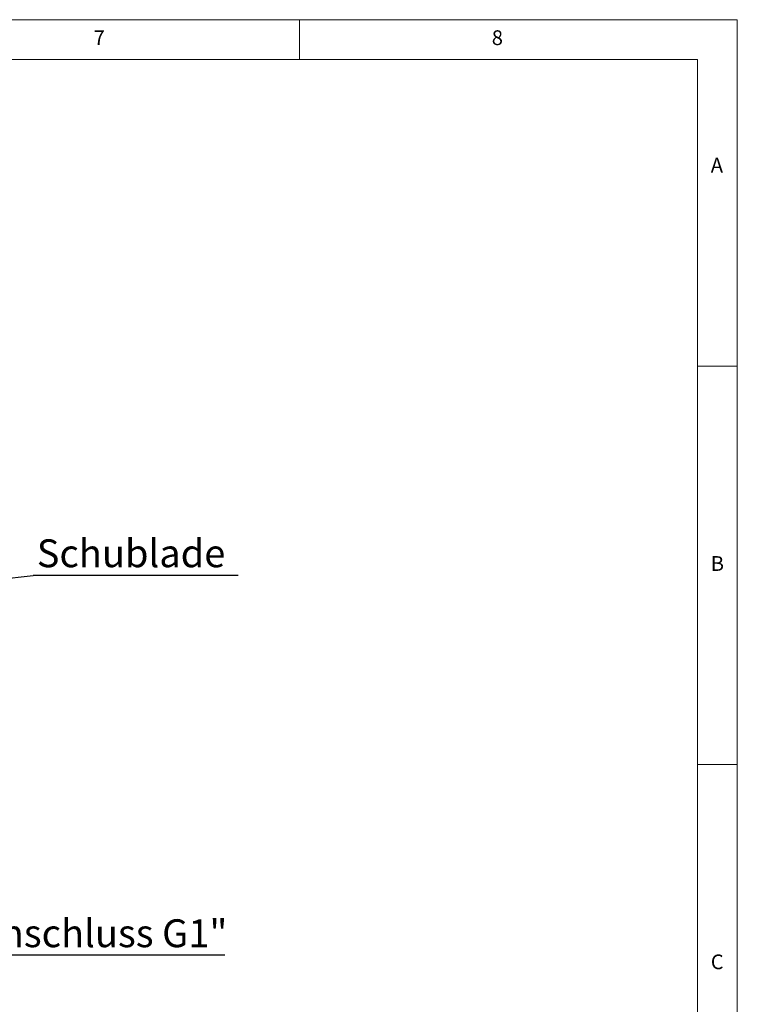
# Model space of a CAD drawing. Units: millimetres. Extents: x 5 to 415, y 2 to 292.
# Drawn here: x 325 to 415, y 168 to 292 of the extents above; entities that cross this region are included whole.
import ezdxf

# ---------------------------------------------------------------- set-up
doc = ezdxf.new("R2010")
doc.units = ezdxf.units.MM
doc.layers.add('BEMAßUNG', color=96, linetype='Continuous')
doc.styles.add('SLDTEXTSTYLE0', font='TXT', dxfattribs={"width": 0.75})
doc.dimstyles.new('SLDDIMSTYLE5', dxfattribs={"dimtxt": 0.18, "dimasz": 1.016, "dimexe": 0, "dimexo": 0.0625, "dimgap": 0, "dimtad": 0, "dimtih": 1, "dimtoh": 1, "dimdec": 0, "dimrnd": 1e-09, "dimzin": 0, "dimdsep": 46, "dimtxsty": 'Standard', "dimblk1": 'DOT', "dimblk2": 'DOT', "dimsah": 1, "dimcen": 0.09, "dimadec": 0, "dimazin": 0, "dimtfac": 1.016, "dimtdec": 0, "dimtofl": 0, "dimtmove": 0, "dimatfit": 3, "dimldrblk": 'DOT', "dimfxl": 0, "dimfrac": 2, "dimtolj": 1, "dimtzin": 0, "dimarcsym": 0})

# ---------------------------------------------------------------- blocks, each defined once
blk = doc.blocks.new('SW_NOTE_3')
at = {"layer": 'BEMAßUNG', "color": 0}
blk.add_line((39.46, 0), (0, 0), dxfattribs=at)
at = {"layer": 'BEMAßUNG', "color": 0, "insert": (0.39, 4.51), "char_height": 3.5, "attachment_point": 1, "style": 'SLDTEXTSTYLE0'}
blk.add_mtext('Gasanschluss G1"', dxfattribs=at)
blk = doc.blocks.new('SW_NOTE_4')
at = {"layer": 'BEMAßUNG', "color": 0}
blk.add_line((25.74, 0), (0, 0), dxfattribs=at)
at = {"layer": 'BEMAßUNG', "color": 0, "insert": (0.46, 4.52), "char_height": 3.5, "attachment_point": 1, "style": 'SLDTEXTSTYLE0'}
blk.add_mtext('Schublade', dxfattribs=at)
blk = doc.blocks.new('_DOT')
at = {"color": 0, "linetype": 'ByBlock', "lineweight": -2}
blk.add_line((-0.5, 0), (-1, 0), dxfattribs=at)
at = {"color": 0, "linetype": 'ByBlock', "const_width": 0.5}
blk.add_lwpolyline([(-0.25, 0, 1), (0.25, 0, 1)], format="xyb", close=True, dxfattribs=at)

msp = doc.modelspace()

# ---------------------------------------------------------------- linework, layer by layer
at = {"color": 7, "linetype": 'Continuous', "lineweight": 0}
for p, q in [((415, 292), (5, 292)), ((360, 287), (360, 292)), ((415, 5), (415, 292)), ((410, 287), (10, 287)), ((410, 287), (410, 47.5876)), ((415, 248.5), (410, 248.5)), ((410, 198.5), (415, 198.5))]:
    msp.add_line(p, q, dxfattribs=at)

# ---------------------------------------------------------------- block references
at = {"layer": 'BEMAßUNG'}
for name, p in [('SW_NOTE_4', (326.5621, 222.254)), ('SW_NOTE_3', (311.1949, 174.5704))]:
    msp.add_blockref(name, p, dxfattribs=at)

# ---------------------------------------------------------------- texts
at = {"color": 7, "linetype": 'Continuous', "lineweight": 0, "char_height": 1.8521, "attachment_point": 1, "style": 'SLDTEXTSTYLE0'}
for s, insert in [('7', (334.1667, 290.668)), ('7', (334.1667, 290.668)), ('8', (384.1667, 290.668)), ('8', (384.1667, 290.668)), ('A', (411.6667, 274.668)), ('A', (411.6667, 274.668)), ('B', (411.6667, 224.668)), ('B', (411.6667, 224.668)), ('C', (411.6667, 174.668)), ('C', (411.6667, 174.668))]:
    msp.add_mtext(s, dxfattribs=dict(at, insert=insert))

# ---------------------------------------------------------------- leaders
at = {"layer": 'BEMAßUNG'}
msp.add_leader([(297.8981, 219.0112), (326.5621, 222.254)], dimstyle='SLDDIMSTYLE5', dxfattribs=at)

doc.saveas('drawing.dxf')
